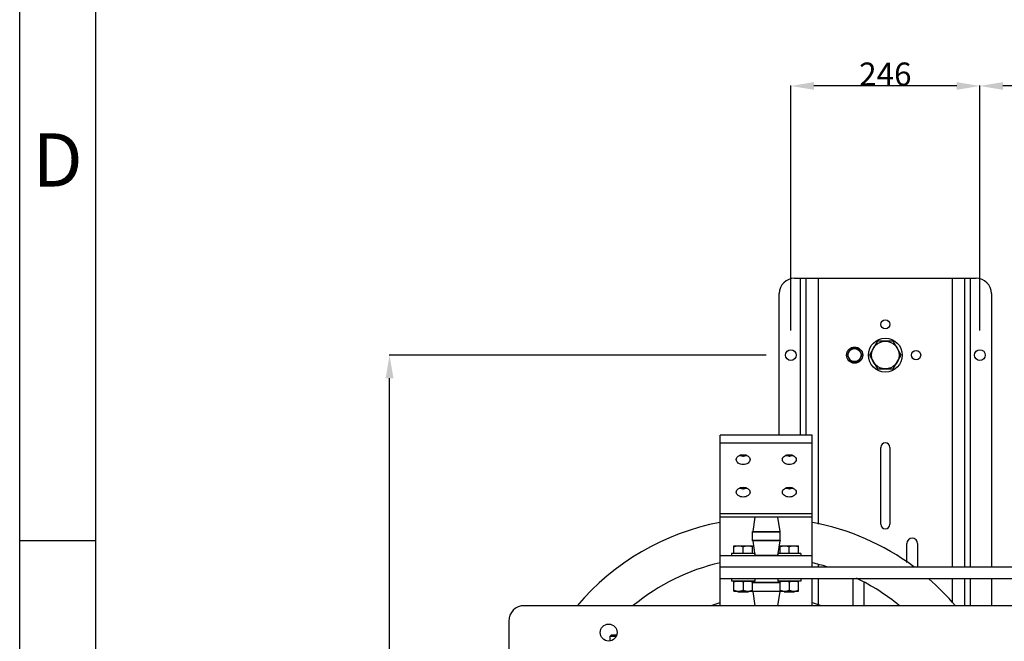
# Model space of a CAD drawing. Units: millimetres. Extents: x -4913 to 9493, y -6456 to -773.
# Drawn here: x -4913 to -3632, y -4735 to -3927 of the extents above; entities that cross this region are included whole.
import ezdxf

# ---------------------------------------------------------------- set-up
doc = ezdxf.new("R2010")
doc.units = ezdxf.units.MM
doc.header["$LTSCALE"] = 346.5
doc.header["$PDMODE"] = 3
doc.header["$PDSIZE"] = 0.3125
doc.layers.get('0').update_dxf_attribs({"linetype": 'CONTINUOUS'})
doc.layers.get('Defpoints').update_dxf_attribs({"linetype": 'CONTINUOUS'})
for name, color, linetype in [('0 @ 1', 7, 'CONTINUOUS'), ('ASSI', 7, 'CONTINUOUS'), ('GEOM', 7, 'CONTINUOUS')]:
    doc.layers.add(name, color=color, linetype=linetype)
doc.styles.get("Standard").update_dxf_attribs({"font": 'txt', "width": 0.8})
doc.dimstyles.new('DIMSTYLE_2', dxfattribs={"dimtxt": 30, "dimasz": 30, "dimexe": 0.5, "dimexo": 1.6, "dimgap": 0.5, "dimtad": 1, "dimdec": 0, "dimlfac": 0.333333, "dimdsep": 46, "dimtxsty": 'Standard', "dimblk": '_FILLED', "dimblk1": '_FILLED', "dimblk2": '_FILLED', "dimcen": 0.09, "dimadec": 0, "dimazin": 0, "dimtp": 0.001, "dimtm": 0.001, "dimtfac": 1, "dimtdec": 0, "dimtofl": 0, "dimtmove": 0, "dimatfit": 3, "dimldrblk": '_FILLED', "dimfxl": 1, "dimtolj": 1, "dimarcsym": 0})

# ---------------------------------------------------------------- blocks, each defined once
blk = doc.blocks.new('razítko s atributy')
at = {"color": 7, "linetype": 'Continuous'}
for p, q in [((0, -4305), (0, 0)), ((75, -4230), (75, -75)), ((0, -2902.5), (75, -2902.5))]:
    blk.add_line(p, q, dxfattribs=at)
at = {"color": 7, "linetype": 'Continuous', "insert": (37.5, -2501.25), "char_height": 52.5, "width": 57.5, "attachment_point": 2, "line_spacing_factor": 0.9}
blk.add_mtext('D', dxfattribs=at)
at = {"width": 0.8}
for tag, p, height in [('NÁZEV_AKCE', (3501.17, -3839.4), 80), ('ČÍSLO_VÝKRESU', (5705.37, -3838.01), 50), ('AUTOR', (736.78, -4042.4), 40), ('DATUM', (2264.44, -4047.31), 40), ('NÁZEV_VÝKRESU', (3505.79, -4122.51), 80), ('MĚŘÍTKO', (736.78, -4174.14), 40), ('FORMÁT', (2264.44, -4169.03), 40)]:
    blk.add_attdef(tag, p, '', height=height, dxfattribs=at)
blk = doc.blocks.new('_FILLED')
at = {"color": 0, "linetype": 'ByBlock'}
blk.add_solid([(0, 0), (-1, 0.167), (-1, -0.167)], dxfattribs=at)
blk = doc.blocks.new('*D252')
at = {"color": 0, "linetype": 'Continuous', "lineweight": -2}
for p, q in [((-3909.4, -4331.1), (-3909.4, -4012.6)), ((-3693.4, -4013.1), (-3879.4, -4013.1)), ((-3663.4, -4331.1), (-3663.4, -4012.6))]:
    blk.add_line(p, q, dxfattribs=at)
at = {"layer": 'Defpoints', "color": 0, "linetype": 'Continuous'}
for p in [(-3909.4, -4013.1), (-3909.4, -4332.7), (-3663.4, -4332.7)]:
    blk.add_point(p, dxfattribs=at)
at = {"color": 0, "linetype": 'Continuous', "lineweight": -2, "xscale": 30, "yscale": 30, "zscale": 30, "rotation": 180}
blk.add_blockref('_FILLED', (-3909.4, -4013.1), dxfattribs=at)
at = {"color": 0, "linetype": 'Continuous', "lineweight": -2, "xscale": 30, "yscale": 30, "zscale": 30}
blk.add_blockref('_FILLED', (-3663.4, -4013.1), dxfattribs=at)
at = {"color": 0, "linetype": 'Continuous', "insert": (-3786.4, -3982.6), "char_height": 30, "attachment_point": 2}
blk.add_mtext('\\A1;246', dxfattribs=at)
blk = doc.blocks.new('*D253')
at = {"color": 0, "linetype": 'Continuous', "lineweight": -2}
for p, q in [((-3663.4, -4331.1), (-3663.4, -4012.6)), ((-2869.4, -4013.1), (-3633.4, -4013.1)), ((-2839.4, -4331.1), (-2839.4, -4012.6))]:
    blk.add_line(p, q, dxfattribs=at)
at = {"layer": 'Defpoints', "color": 0, "linetype": 'Continuous'}
for p in [(-3663.4, -4013.1), (-3663.4, -4332.7), (-2839.4, -4332.7)]:
    blk.add_point(p, dxfattribs=at)
at = {"color": 0, "linetype": 'Continuous', "lineweight": -2, "xscale": 30, "yscale": 30, "zscale": 30, "rotation": 180}
blk.add_blockref('_FILLED', (-3663.4, -4013.1), dxfattribs=at)
at = {"color": 0, "linetype": 'Continuous', "lineweight": -2, "xscale": 30, "yscale": 30, "zscale": 30}
blk.add_blockref('_FILLED', (-2839.4, -4013.1), dxfattribs=at)
at = {"color": 0, "linetype": 'Continuous', "insert": (-3251.4, -3982.6), "char_height": 30, "attachment_point": 2}
blk.add_mtext('\\A1;824', dxfattribs=at)
blk = doc.blocks.new('*D255')
at = {"color": 0, "linetype": 'Continuous', "lineweight": -2}
for p, q in [((-3941.4, -4363.1), (-4432, -4363.1)), ((-4431.5, -5403.1), (-4431.5, -4393.1)), ((-3941.4, -5433.1), (-4432, -5433.1))]:
    blk.add_line(p, q, dxfattribs=at)
at = {"layer": 'Defpoints', "color": 0, "linetype": 'Continuous'}
for p in [(-4431.5, -4363.1), (-3939.8, -4363.1), (-3939.8, -5433.1)]:
    blk.add_point(p, dxfattribs=at)
at = {"color": 0, "linetype": 'Continuous', "lineweight": -2, "xscale": 30, "yscale": 30, "zscale": 30}
for p, rotation in [((-4431.5, -4363.1), 90), ((-4431.5, -5433.1), 270)]:
    blk.add_blockref('_FILLED', p, dxfattribs=dict(at, rotation=rotation))
at = {"color": 0, "linetype": 'Continuous', "insert": (-4462, -4898.1), "char_height": 30, "attachment_point": 2, "rotation": 90}
blk.add_mtext('\\A1;1070', dxfattribs=at)

msp = doc.modelspace()

# ---------------------------------------------------------------- linework, layer by layer
at = {"color": 7, "linetype": 'Continuous'}
for p, q in [((-3831.3, -4354.6), (-3836.2, -4363.1)), ((-3821.5, -4354.6), (-3831.3, -4354.6)), ((-3816.6, -4363.1), (-3821.5, -4354.6)), ((-3796.8, -4345.1), (-3807.2, -4363.1)), ((-3776, -4345.1), (-3796.8, -4345.1)), ((-3765.6, -4363.1), (-3776, -4345.1)), ((-3836.2, -4363.1), (-3831.3, -4371.6)), ((-3821.5, -4371.6), (-3816.6, -4363.1)), ((-3807.2, -4363.1), (-3796.8, -4381.1)), ((-3776, -4381.1), (-3765.6, -4363.1)), ((-3831.3, -4371.6), (-3821.5, -4371.6)), ((-3796.8, -4381.1), (-3776, -4381.1)), ((-3983.4, -4621), (-3983.4, -4611)), ((-3983.4, -4611), (-3959.4, -4611)), ((-3971.4, -4621), (-3971.4, -4612.1)), ((-3959.4, -4621), (-3959.4, -4611)), ((-3923.4, -4621), (-3923.4, -4611)), ((-3923.4, -4611), (-3899.4, -4611)), ((-3911.4, -4621), (-3911.4, -4612.1)), ((-3899.4, -4621), (-3899.4, -4611)), ((-3986.4, -4621), (-3986.4, -4624)), ((-3956.4, -4621), (-3986.4, -4621)), ((-3956.4, -4621), (-3956.4, -4624)), ((-3926.4, -4621), (-3926.4, -4624)), ((-3896.4, -4621), (-3926.4, -4621)), ((-3896.4, -4621), (-3896.4, -4624)), ((-3986.4, -4654), (-3986.4, -4657)), ((-3956.4, -4657), (-3986.4, -4657)), ((-3983.4, -4670), (-3983.4, -4657)), ((-3971.4, -4658.1), (-3971.4, -4669)), ((-3959.4, -4670), (-3959.4, -4657)), ((-3956.4, -4654), (-3956.4, -4657)), ((-3926.4, -4654), (-3926.4, -4657)), ((-3896.4, -4657), (-3926.4, -4657)), ((-3923.4, -4670), (-3923.4, -4657)), ((-3911.4, -4658.1), (-3911.4, -4669)), ((-3899.4, -4670), (-3899.4, -4657)), ((-3896.4, -4654), (-3896.4, -4657)), ((-3983.4, -4670), (-3959.4, -4670)), ((-3978.2, -4671), (-3978.2, -4670)), ((-3978.2, -4671), (-3964.6, -4671)), ((-3964.6, -4671), (-3964.6, -4670)), ((-3923.4, -4670), (-3899.4, -4670)), ((-3918.2, -4671), (-3918.2, -4670)), ((-3918.2, -4671), (-3904.6, -4671)), ((-3904.6, -4671), (-3904.6, -4670))]:
    msp.add_line(p, q, dxfattribs=at)
for centre, radius in [((-3786.4, -4363.1), 22), ((-3826.4, -4363.1), 10.5), ((-3826.4, -4363.1), 8.5), ((-3786.4, -4363.1), 18)]:
    msp.add_circle(centre, radius, dxfattribs=at)
for points, knots in [([(-3983.4, -4612.1), (-3982.9, -4611.9), (-3981, -4611.4), (-3978.9, -4611), (-3977.4, -4611)], [0, 0, 0, 0, 0.2519, 1, 1, 1, 1]), ([(-3977.4, -4611), (-3975.9, -4611), (-3973.8, -4611.4), (-3971.9, -4611.9), (-3971.4, -4612.1)], [0, 0, 0, 0, 0.7481, 1, 1, 1, 1]), ([(-3971.4, -4612.1), (-3970.9, -4611.9), (-3969, -4611.4), (-3966.9, -4611), (-3965.4, -4611)], [0, 0, 0, 0, 0.2519, 1, 1, 1, 1]), ([(-3965.4, -4611), (-3963.9, -4611), (-3961.8, -4611.4), (-3959.9, -4611.9), (-3959.4, -4612.1)], [0, 0, 0, 0, 0.7481, 1, 1, 1, 1]), ([(-3923.4, -4612.1), (-3922.9, -4611.9), (-3921, -4611.4), (-3918.9, -4611), (-3917.4, -4611)], [0, 0, 0, 0, 0.2519, 1, 1, 1, 1]), ([(-3917.4, -4611), (-3915.9, -4611), (-3913.8, -4611.4), (-3911.9, -4611.9), (-3911.4, -4612.1)], [0, 0, 0, 0, 0.7481, 1, 1, 1, 1]), ([(-3911.4, -4612.1), (-3910.9, -4611.9), (-3909, -4611.4), (-3906.9, -4611), (-3905.4, -4611)], [0, 0, 0, 0, 0.2519, 1, 1, 1, 1]), ([(-3905.4, -4611), (-3903.9, -4611), (-3901.8, -4611.4), (-3899.9, -4611.9), (-3899.4, -4612.1)], [0, 0, 0, 0, 0.7481, 1, 1, 1, 1]), ([(-3983.4, -4658.1), (-3982.4, -4657.8), (-3980.4, -4657.2), (-3978.4, -4657), (-3977.4, -4657)], [0, 0, 0, 0, 0.501873, 1, 1, 1, 1]), ([(-3977.4, -4657), (-3976.4, -4657), (-3974.3, -4657.2), (-3972.4, -4657.8), (-3971.4, -4658.1)], [0, 0, 0, 0, 0.498127, 1, 1, 1, 1]), ([(-3971.4, -4658.1), (-3970.4, -4657.8), (-3968.4, -4657.2), (-3966.4, -4657), (-3965.4, -4657)], [0, 0, 0, 0, 0.501873, 1, 1, 1, 1]), ([(-3965.4, -4657), (-3964.4, -4657), (-3962.3, -4657.2), (-3960.4, -4657.8), (-3959.4, -4658.1)], [0, 0, 0, 0, 0.498127, 1, 1, 1, 1]), ([(-3923.4, -4658.1), (-3922.4, -4657.8), (-3920.4, -4657.2), (-3918.4, -4657), (-3917.4, -4657)], [0, 0, 0, 0, 0.501873, 1, 1, 1, 1]), ([(-3917.4, -4657), (-3916.4, -4657), (-3914.3, -4657.2), (-3912.4, -4657.8), (-3911.4, -4658.1)], [0, 0, 0, 0, 0.498127, 1, 1, 1, 1]), ([(-3911.4, -4658.1), (-3910.4, -4657.8), (-3908.4, -4657.2), (-3906.4, -4657), (-3905.4, -4657)], [0, 0, 0, 0, 0.501873, 1, 1, 1, 1]), ([(-3905.4, -4657), (-3904.4, -4657), (-3902.3, -4657.2), (-3900.4, -4657.8), (-3899.4, -4658.1)], [0, 0, 0, 0, 0.498127, 1, 1, 1, 1]), ([(-3983.4, -4669), (-3982.4, -4669.3), (-3980.4, -4669.8), (-3978.4, -4670), (-3977.4, -4670)], [0, 0, 0, 0, 0.501873, 1, 1, 1, 1]), ([(-3977.4, -4670), (-3976.4, -4670), (-3974.3, -4669.8), (-3972.4, -4669.3), (-3971.4, -4669)], [0, 0, 0, 0, 0.498127, 1, 1, 1, 1]), ([(-3971.4, -4669), (-3970.4, -4669.3), (-3968.4, -4669.8), (-3966.4, -4670), (-3965.4, -4670)], [0, 0, 0, 0, 0.501873, 1, 1, 1, 1]), ([(-3965.4, -4670), (-3964.4, -4670), (-3962.3, -4669.8), (-3960.4, -4669.3), (-3959.4, -4669)], [0, 0, 0, 0, 0.498127, 1, 1, 1, 1]), ([(-3923.4, -4669), (-3922.4, -4669.3), (-3920.4, -4669.8), (-3918.4, -4670), (-3917.4, -4670)], [0, 0, 0, 0, 0.501873, 1, 1, 1, 1]), ([(-3917.4, -4670), (-3916.4, -4670), (-3914.3, -4669.8), (-3912.4, -4669.3), (-3911.4, -4669)], [0, 0, 0, 0, 0.498127, 1, 1, 1, 1]), ([(-3911.4, -4669), (-3910.4, -4669.3), (-3908.4, -4669.8), (-3906.4, -4670), (-3905.4, -4670)], [0, 0, 0, 0, 0.501873, 1, 1, 1, 1]), ([(-3905.4, -4670), (-3904.4, -4670), (-3902.3, -4669.8), (-3900.4, -4669.3), (-3899.4, -4669)], [0, 0, 0, 0, 0.498127, 1, 1, 1, 1])]:
    msp.add_open_spline(points, degree=3, knots=knots, dxfattribs=at)
at = {"layer": 'ASSI', "color": 3, "linetype": 'Continuous'}
for p, q in [((-3792.4, -4583.1), (-3792.4, -4483.1)), ((-3780.4, -4483.1), (-3780.4, -4583.1)), ((-3758.4, -4633), (-3758.4, -4608.1)), ((-3744.4, -4608.1), (-3744.4, -4639)), ((-3828.4, -4689), (-3828.4, -4654)), ((-3814.4, -4658.7), (-3814.4, -4689))]:
    msp.add_line(p, q, dxfattribs=at)
at = {"layer": 'ASSI', "color": 7, "linetype": 'Continuous'}
for p, q in [((-3956, -4574), (-3958.9, -4592.5)), ((-3926.7, -4574), (-3923.9, -4592.5)), ((-3958.9, -4604.5), (-3956, -4623.6)), ((-3923.9, -4604.5), (-3926.8, -4623.6)), ((-3958.7, -4657), (-3958.9, -4658.5)), ((-3924.1, -4657), (-3923.9, -4658.5)), ((-3958.9, -4670.5), (-3956, -4689)), ((-3923.9, -4670.5), (-3926.7, -4689)), ((-4144.4, -4734.6), (-4144.4, -4728.5))]:
    msp.add_line(p, q, dxfattribs=at)
at = {"layer": 'ASSI', "color": 3, "linetype": 'Continuous'}
for centre, radius in [((-3786.4, -4323.1), 6), ((-3909.4, -4363.1), 7), ((-3746.4, -4363.1), 6), ((-3663.4, -4363.1), 7)]:
    msp.add_circle(centre, radius, dxfattribs=at)
for centre, radius, start, end in [((-3786.4, -4483.1), 6, 0, 180), ((-3786.4, -4583.1), 6, 180, 0), ((-3751.4, -4608.1), 7, 0, 180)]:
    msp.add_arc(centre, radius, start, end, dxfattribs=at)
at = {"layer": 'ASSI', "color": 7, "linetype": 'Continuous'}
for centre, radius, start, end in [((-3971.4, -4482.2), 12.5, 268.8021, 271.1979), ((-3911.4, -4482.2), 12.5, 268.8021, 271.1979), ((-3971.4, -4524.6), 12.5, 268.8021, 271.1979), ((-3911.4, -4524.6), 12.5, 268.8021, 271.1979), ((-3941.4, -4898.1), 271.5, 102.7689, 129.5713), ((-3941.4, -4898.1), 271.5, 73.0918, 77.2311), ((-3941.4, -4898.1), 271.5, 50.4287, 64.3395), ((-3941.4, -4898.1), 221, 105.8133, 108.633), ((-3941.4, -4898.1), 221, 71.367, 74.1867)]:
    msp.add_arc(centre, radius, start, end, dxfattribs=at)
for points, knots in [([(-3980.4, -4498.9), (-3980.4, -4497.2), (-3977.7, -4493.4), (-3973.6, -4492.6), (-3971.4, -4492.6)], [0, 0, 0, 0, 0.44024, 1, 1, 1, 1]), ([(-3971.4, -4492.6), (-3969.2, -4492.6), (-3965.1, -4493.4), (-3962.4, -4497.2), (-3962.4, -4498.9)], [0, 0, 0, 0, 0.55976, 1, 1, 1, 1]), ([(-3920.4, -4498.9), (-3920.4, -4497.2), (-3917.7, -4493.4), (-3913.6, -4492.6), (-3911.4, -4492.6)], [0, 0, 0, 0, 0.44024, 1, 1, 1, 1]), ([(-3911.4, -4492.6), (-3909.2, -4492.6), (-3905.1, -4493.4), (-3902.4, -4497.2), (-3902.4, -4498.9)], [0, 0, 0, 0, 0.55976, 1, 1, 1, 1]), ([(-3971.4, -4505.3), (-3973.6, -4505.3), (-3977.7, -4504.5), (-3980.4, -4500.7), (-3980.4, -4498.9)], [0, 0, 0, 0, 0.55976, 1, 1, 1, 1]), ([(-3962.4, -4498.9), (-3962.4, -4500.7), (-3965.1, -4504.5), (-3969.2, -4505.3), (-3971.4, -4505.3)], [0, 0, 0, 0, 0.44024, 1, 1, 1, 1]), ([(-3911.4, -4505.3), (-3913.6, -4505.3), (-3917.7, -4504.5), (-3920.4, -4500.7), (-3920.4, -4498.9)], [0, 0, 0, 0, 0.55976, 1, 1, 1, 1]), ([(-3902.4, -4498.9), (-3902.4, -4500.7), (-3905.1, -4504.5), (-3909.2, -4505.3), (-3911.4, -4505.3)], [0, 0, 0, 0, 0.44024, 1, 1, 1, 1]), ([(-3980.4, -4541.4), (-3980.4, -4539.6), (-3977.7, -4535.8), (-3973.6, -4535), (-3971.4, -4535)], [0, 0, 0, 0, 0.44024, 1, 1, 1, 1]), ([(-3971.4, -4535), (-3969.2, -4535), (-3965.1, -4535.8), (-3962.4, -4539.6), (-3962.4, -4541.4)], [0, 0, 0, 0, 0.55976, 1, 1, 1, 1]), ([(-3920.4, -4541.4), (-3920.4, -4539.6), (-3917.7, -4535.8), (-3913.6, -4535), (-3911.4, -4535)], [0, 0, 0, 0, 0.44024, 1, 1, 1, 1]), ([(-3911.4, -4535), (-3909.2, -4535), (-3905.1, -4535.8), (-3902.4, -4539.6), (-3902.4, -4541.4)], [0, 0, 0, 0, 0.55976, 1, 1, 1, 1]), ([(-3971.4, -4547.7), (-3973.6, -4547.7), (-3977.7, -4546.9), (-3980.4, -4543.1), (-3980.4, -4541.4)], [0, 0, 0, 0, 0.55976, 1, 1, 1, 1]), ([(-3962.4, -4541.4), (-3962.4, -4543.1), (-3965.1, -4546.9), (-3969.2, -4547.7), (-3971.4, -4547.7)], [0, 0, 0, 0, 0.44024, 1, 1, 1, 1]), ([(-3911.4, -4547.7), (-3913.6, -4547.7), (-3917.7, -4546.9), (-3920.4, -4543.1), (-3920.4, -4541.4)], [0, 0, 0, 0, 0.55976, 1, 1, 1, 1]), ([(-3902.4, -4541.4), (-3902.4, -4543.1), (-3905.1, -4546.9), (-3909.2, -4547.7), (-3911.4, -4547.7)], [0, 0, 0, 0, 0.44024, 1, 1, 1, 1])]:
    msp.add_open_spline(points, degree=3, knots=knots, dxfattribs=at)
for points in [[(-3974.5, -4494.3), (-3975.1, -4494.2), (-3975.6, -4494), (-3976.2, -4493.7)], [(-3971.6, -4494.7), (-3972.6, -4494.7), (-3973.5, -4494.5), (-3974.5, -4494.3)], [(-3968.3, -4494.3), (-3969.2, -4494.5), (-3970.2, -4494.7), (-3971.1, -4494.7)], [(-3966.6, -4493.7), (-3967.1, -4494), (-3967.7, -4494.2), (-3968.3, -4494.3)], [(-3914.5, -4494.3), (-3915.1, -4494.2), (-3915.6, -4494), (-3916.2, -4493.7)], [(-3911.6, -4494.7), (-3912.6, -4494.7), (-3913.5, -4494.5), (-3914.5, -4494.3)], [(-3908.3, -4494.3), (-3909.2, -4494.5), (-3910.2, -4494.7), (-3911.1, -4494.7)], [(-3906.6, -4493.7), (-3907.1, -4494), (-3907.7, -4494.2), (-3908.3, -4494.3)], [(-3974.5, -4536.7), (-3975.1, -4536.6), (-3975.6, -4536.4), (-3976.2, -4536.1)], [(-3971.6, -4537.1), (-3972.6, -4537.1), (-3973.5, -4537), (-3974.5, -4536.7)], [(-3968.3, -4536.7), (-3969.2, -4537), (-3970.2, -4537.1), (-3971.1, -4537.1)], [(-3966.6, -4536.1), (-3967.1, -4536.4), (-3967.7, -4536.6), (-3968.3, -4536.7)], [(-3914.5, -4536.7), (-3915.1, -4536.6), (-3915.6, -4536.4), (-3916.2, -4536.1)], [(-3911.6, -4537.1), (-3912.6, -4537.1), (-3913.5, -4537), (-3914.5, -4536.7)], [(-3908.3, -4536.7), (-3909.2, -4537), (-3910.2, -4537.1), (-3911.1, -4537.1)], [(-3906.6, -4536.1), (-3907.1, -4536.4), (-3907.7, -4536.6), (-3908.3, -4536.7)]]:
    msp.add_open_spline(points, degree=3, dxfattribs=at)
at = {"layer": 'GEOM', "color": 3, "linetype": 'Continuous'}
for p, q in [((-3904.4, -4263.1), (-3668.4, -4263.1)), ((-3897.4, -4263.1), (-3897.4, -4467.1)), ((-3889.4, -4467.1), (-3889.4, -4263.1)), ((-3873.4, -4582.8), (-3873.4, -4263.1)), ((-3699.4, -4263.1), (-3699.4, -4639)), ((-3683.4, -4263.1), (-3683.4, -4639)), ((-3675.4, -4639), (-3675.4, -4263.1)), ((-3924.4, -4467.1), (-3924.4, -4283.1)), ((-3648.4, -4283.1), (-3648.4, -4639)), ((-3873.4, -4639), (-3873.4, -4635.7)), ((-3873.4, -4688.4), (-3873.4, -4654)), ((-3699.4, -4654), (-3699.4, -4684.7)), ((-3683.4, -4654), (-3683.4, -4689)), ((-3675.4, -4689), (-3675.4, -4654)), ((-3648.4, -4654), (-3648.4, -4689)), ((-2246.4, -4689), (-4256.4, -4689)), ((-4276.4, -4709), (-4276.4, -4759))]:
    msp.add_line(p, q, dxfattribs=at)
at = {"layer": 'GEOM', "color": 7, "linetype": 'Continuous'}
for p, q in [((-4001.4, -4689), (-4001.4, -4467.1)), ((-3881.4, -4467.1), (-4001.4, -4467.1)), ((-3881.4, -4639), (-3881.4, -4467.1)), ((-3881.4, -4477.7), (-4001.4, -4477.7)), ((-3881.4, -4569.6), (-4001.4, -4569.6)), ((-3881.4, -4574), (-4001.4, -4574)), ((-3956, -4574), (-3958.9, -4592.5)), ((-3926.7, -4574), (-3923.9, -4592.5)), ((-3959.4, -4604), (-3959.4, -4593)), ((-3959.4, -4593), (-3923.4, -4593)), ((-3959.3, -4604), (-3959.3, -4593)), ((-3958.9, -4592.5), (-3949.3, -4592.5)), ((-3933.5, -4592.5), (-3923.9, -4592.5)), ((-3923.4, -4604), (-3923.4, -4593)), ((-3923.4, -4604), (-3923.4, -4593)), ((-3959.4, -4604), (-3923.4, -4604)), ((-3958.9, -4604.5), (-3956, -4623.6)), ((-3949.3, -4604.5), (-3958.9, -4604.5)), ((-3923.9, -4604.5), (-3933.5, -4604.5)), ((-3923.9, -4604.5), (-3926.8, -4623.6)), ((-3881.4, -4624), (-4001.4, -4624)), ((-3926.8, -4623.6), (-3956, -4623.6)), ((-2501.4, -4639), (-4001.4, -4639)), ((-2501.4, -4654), (-4001.4, -4654)), ((-3959.4, -4659), (-3923.4, -4659)), ((-3959.3, -4670), (-3959.3, -4659)), ((-3958.7, -4657), (-3958.9, -4658.5)), ((-3958.9, -4658.5), (-3949.3, -4658.5)), ((-3933.5, -4658.5), (-3923.9, -4658.5)), ((-3924.1, -4657), (-3923.9, -4658.5)), ((-3923.4, -4670), (-3923.4, -4659)), ((-3881.4, -4689), (-3881.4, -4654)), ((-3959.4, -4670), (-3923.4, -4670)), ((-3958.9, -4670.5), (-3956, -4689)), ((-3949.3, -4670.5), (-3958.9, -4670.5)), ((-3923.9, -4670.5), (-3933.5, -4670.5)), ((-3923.9, -4670.5), (-3926.7, -4689)), ((-4142.9, -4727), (-4144.4, -4728.5)), ((-4142.9, -4727), (-4136, -4727)), ((-4144.4, -4734.6), (-4144.4, -4728.5)), ((-4144.4, -4728.5), (-4136.4, -4728.5))]:
    msp.add_line(p, q, dxfattribs=at)
at = {"layer": 'GEOM', "color": 3, "linetype": 'Continuous'}
msp.add_circle((-4146.4, -4724), 11, dxfattribs=at)
for centre, start, end in [((-3904.4, -4283.1), 90, 180), ((-3668.4, -4283.1), 0, 90), ((-4256.4, -4709), 90, 180)]:
    msp.add_arc(centre, 20, start, end, dxfattribs=at)
at = {"layer": 'GEOM', "color": 7, "linetype": 'Continuous'}
for centre, radius, start, end in [((-3941.4, -4898.1), 323, 100.734, 139.6622), ((-3941.4, -4898.1), 323, 53.5561, 79.2661), ((-3958.9, -4593), 0.5, 90, 180), ((-3958.8, -4593), 0.566, 164.1826, 179.9971), ((-3923.9, -4593), 0.5, 0, 90), ((-3924, -4593), 0.566, 0.0029, 15.8174), ((-3958.9, -4604), 0.5, 180, 270), ((-3958.8, -4604), 0.566, 180.0027, 195.8078), ((-3923.9, -4604), 0.5, 270, 0), ((-3958.9, -4659), 0.5, 90, 180), ((-3958.8, -4659), 0.566, 164.1826, 179.9971), ((-3923.9, -4659), 0.5, 1.0965, 90), ((-3924, -4659), 0.566, 0.0029, 15.8174), ((-3941.4, -4898.1), 323, 40.3389, 49.1059), ((-3958.9, -4670), 0.5, 180, 270), ((-3958.8, -4670), 0.566, 180.0027, 195.8078), ((-3923.9, -4670), 0.5, 270, 0)]:
    msp.add_arc(centre, radius, start, end, dxfattribs=at)
for points, knots in [([(-3959.3, -4592.9), (-3959.3, -4592.8), (-3959.2, -4592.6), (-3959, -4592.5), (-3958.9, -4592.5)], [0, 0, 0, 0, 0.518715, 1, 1, 1, 1]), ([(-3923.9, -4592.5), (-3923.8, -4592.5), (-3923.6, -4592.6), (-3923.5, -4592.8), (-3923.5, -4592.9)], [0, 0, 0, 0, 0.481285, 1, 1, 1, 1]), ([(-3958.9, -4604.5), (-3959, -4604.5), (-3959.2, -4604.5), (-3959.3, -4604.3), (-3959.3, -4604.2)], [0, 0, 0, 0, 0.481267, 1, 1, 1, 1]), ([(-3923.4, -4604), (-3923.4, -4604.2), (-3923.5, -4604.4), (-3923.8, -4604.5), (-3923.9, -4604.5)], [0, 0, 0, 0, 0.522915, 1, 1, 1, 1]), ([(-3959.3, -4658.9), (-3959.3, -4658.8), (-3959.2, -4658.6), (-3959, -4658.5), (-3958.9, -4658.5)], [0, 0, 0, 0, 0.518715, 1, 1, 1, 1]), ([(-3923.9, -4658.5), (-3923.8, -4658.5), (-3923.6, -4658.6), (-3923.5, -4658.8), (-3923.5, -4658.9)], [0, 0, 0, 0, 0.481285, 1, 1, 1, 1]), ([(-3958.9, -4670.5), (-3959, -4670.5), (-3959.2, -4670.5), (-3959.3, -4670.3), (-3959.3, -4670.2)], [0, 0, 0, 0, 0.481267, 1, 1, 1, 1]), ([(-3923.4, -4670), (-3923.4, -4670.2), (-3923.5, -4670.4), (-3923.8, -4670.5), (-3923.9, -4670.5)], [0, 0, 0, 0, 0.522915, 1, 1, 1, 1])]:
    msp.add_open_spline(points, degree=3, knots=knots, dxfattribs=at)
for points in [[(-3949.3, -4592.5), (-3946.6, -4592.5), (-3941.4, -4592.7), (-3936.1, -4592.5), (-3933.5, -4592.5)], [(-3933.5, -4604.5), (-3936.1, -4604.5), (-3941.4, -4604.4), (-3946.6, -4604.5), (-3949.3, -4604.5)], [(-3949.3, -4658.5), (-3946.6, -4658.5), (-3941.4, -4658.7), (-3936.1, -4658.5), (-3933.5, -4658.5)], [(-3933.5, -4670.5), (-3936.1, -4670.5), (-3941.4, -4670.4), (-3946.6, -4670.5), (-3949.3, -4670.5)]]:
    msp.add_open_spline(points, degree=3, dxfattribs=at)

# ---------------------------------------------------------------- block references
at = {"layer": '0 @ 1', "xscale": 1.32, "yscale": 1.319999999999993, "zscale": 1.32}
msp.add_blockref('razítko s atributy', (-4912.8, -773), dxfattribs=at)

# ---------------------------------------------------------------- dimensions: what is measured, and where the dimension line sits
at = {"color": 2, "linetype": 'Continuous'}
for base, p1, p2, angle, picture, middle in [((-3909.4, -4013.1), (-3663.4, -4332.7), (-3909.4, -4332.7), 180, '*D252', (-3786.4, -4013.1)), ((-3663.4, -4013.1), (-2839.4, -4332.7), (-3663.4, -4332.7), 180, '*D253', (-3251.4, -4013.1)), ((-4431.5, -4363.1), (-3939.8, -5433.1), (-3939.8, -4363.1), 90, '*D255', (-4431.5, -4898.1))]:
    dim = msp.add_linear_dim(base=base, p1=p1, p2=p2, angle=angle, dimstyle='DIMSTYLE_2', override={"dimlfac": 1}, dxfattribs=at)
    dim.commit()
    dim.dimension.update_dxf_attribs({"geometry": picture, "text_midpoint": middle, "dimtype": 160})

doc.saveas('drawing.dxf')
